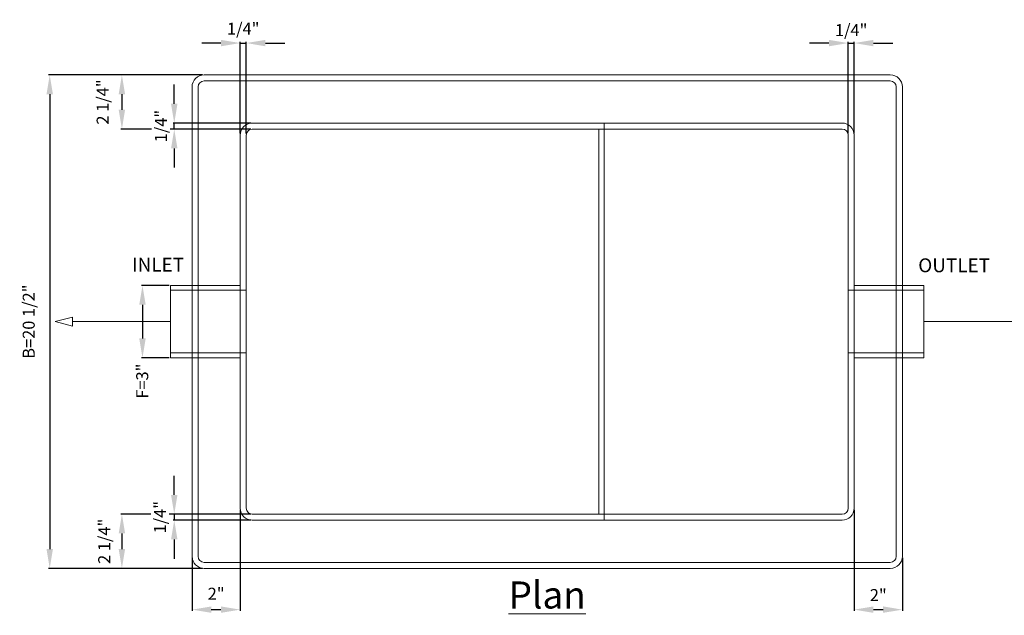
# Model space of a CAD drawing. Units: inches. Extents: x -35 to 737, y -16 to 41.
# Drawn here: x 297 to 338, y -10 to 15 of the extents above; entities that cross this region are included whole.
import ezdxf

# ---------------------------------------------------------------- set-up
doc = ezdxf.new("R2010")
doc.units = ezdxf.units.IN
doc.header["$MEASUREMENT"] = 0
doc.layers.add('A-DETL-MBND', color=160, linetype='Continuous', lineweight=9)
doc.styles.add('Arial', font='arial.ttf', dxfattribs={"height": 0.5})
doc.styles.add('Arial_1', font='arial.ttf', dxfattribs={"height": 0.576})
doc.dimstyles.new('Default_linear_style', dxfattribs={"dimscale": 12, "dimtxt": 0.5, "dimasz": 0.25, "dimexe": 0.023438, "dimexo": 0.03125, "dimgap": 0.0625, "dimtad": 1, "dimrnd": 0.0625, "dimzin": 0, "dimdsep": 46, "dimlunit": 5, "dimtxsty": 'Arial', "dimblk1": 'OBLIQUE', "dimblk2": 'OBLIQUE', "dimsah": 1, "dimcen": 0.09, "dimazin": 0, "dimtfac": 1, "dimtix": 1, "dimtmove": 0, "dimatfit": 3, "dimfxl": 1, "dimtvp": 1, "dimtfill": 1, "dimfrac": 2, "dimtolj": 1, "dimtzin": 0, "dimarcsym": 2})

# ---------------------------------------------------------------- blocks, each defined once
blk = doc.blocks.new('*D36')
at = {"layer": 'A-DETL-MBND', "color": 0, "lineweight": -2, "transparency": 16777216}
for p, q in [((330.832, 13.688), (330.032, 13.688)), ((331.632, 9.927), (331.632, 13.735)), ((331.882, 9.927), (331.882, 13.735)), ((332.682, 13.688), (333.482, 13.688))]:
    blk.add_line(p, q, dxfattribs=at)
at = {"layer": 'Defpoints', "color": 0, "transparency": 16777216}
for p in [(331.632, 9.864), (331.882, 9.864)]:
    blk.add_point(p, dxfattribs=at)
at = {"layer": 'A-DETL-MBND', "color": 0, "transparency": 16777216, "insert": (331.757, 14.226), "char_height": 0.5, "width": 0.17432, "attachment_point": 5, "style": 'Arial', "bg_fill": 3, "box_fill_scale": 1.25, "bg_fill_color": 256, "bg_fill_true_color": 13158600, "bg_fill_transparency": 0}
blk.add_mtext('\\A1;1/4"', dxfattribs=at)
at = {"layer": 'A-DETL-MBND', "color": 0, "lineweight": -2, "transparency": 16777216}
blk.add_line((331.632, 13.688), (331.882, 13.688), dxfattribs=at)
at = {"layer": 'A-DETL-MBND', "color": 0, "transparency": 16777216}
for points in [[(330.832, 13.821), (330.832, 13.554), (331.632, 13.688)], [(332.682, 13.821), (332.682, 13.554), (331.882, 13.688)]]:
    blk.add_solid(points, dxfattribs=at)
at = {"layer": 'Defpoints', "color": 0, "transparency": 16777216}
blk.add_point((331.882, 13.688), dxfattribs=at)
blk = doc.blocks.new('*D37')
at = {"layer": 'A-DETL-MBND', "color": 0, "lineweight": -2, "transparency": 16777216}
for p, q in [((305.582, 13.688), (304.782, 13.688)), ((306.382, 9.927), (306.382, 13.735)), ((306.382, 13.688), (306.632, 13.688)), ((306.632, 9.927), (306.632, 13.735)), ((307.432, 13.688), (308.232, 13.688))]:
    blk.add_line(p, q, dxfattribs=at)
at = {"layer": 'Defpoints', "color": 0, "transparency": 16777216}
for p in [(306.632, 13.688), (306.382, 9.864), (306.632, 9.864)]:
    blk.add_point(p, dxfattribs=at)
at = {"layer": 'A-DETL-MBND', "color": 0, "transparency": 16777216, "insert": (306.507, 14.284), "char_height": 0.5, "width": 0.14375, "attachment_point": 5, "style": 'Arial', "bg_fill": 3, "box_fill_scale": 1.25, "bg_fill_color": 256, "bg_fill_true_color": 13158600, "bg_fill_transparency": 0}
blk.add_mtext('\\A1;1/4"', dxfattribs=at)
at = {"layer": 'A-DETL-MBND', "color": 0, "transparency": 16777216}
for points in [[(305.582, 13.821), (305.582, 13.554), (306.382, 13.688)], [(307.432, 13.821), (307.432, 13.554), (306.632, 13.688)]]:
    blk.add_solid(points, dxfattribs=at)
blk = doc.blocks.new('*D38')
at = {"layer": 'A-DETL-MBND', "color": 0, "lineweight": -2, "transparency": 16777216}
for p, q in [((331.882, -5.698), (331.882, -9.897)), ((333.882, -7.698), (333.882, -9.897)), ((332.682, -9.851), (333.082, -9.851))]:
    blk.add_line(p, q, dxfattribs=at)
at = {"layer": 'Defpoints', "color": 0, "transparency": 16777216}
for p in [(331.882, -5.636), (333.882, -7.636), (333.882, -9.851)]:
    blk.add_point(p, dxfattribs=at)
at = {"layer": 'A-DETL-MBND', "color": 0, "transparency": 16777216, "insert": (332.882, -9.247), "char_height": 0.5, "width": 0.03179, "attachment_point": 5, "style": 'Arial', "bg_fill": 3, "box_fill_scale": 1.25, "bg_fill_color": 256, "bg_fill_true_color": 13158600, "bg_fill_transparency": 0}
blk.add_mtext('\\A1;2"', dxfattribs=at)
at = {"layer": 'A-DETL-MBND', "color": 0, "transparency": 16777216}
for points in [[(332.682, -9.717), (332.682, -9.984), (331.882, -9.851)], [(333.082, -9.717), (333.082, -9.984), (333.882, -9.851)]]:
    blk.add_solid(points, dxfattribs=at)
blk = doc.blocks.new('*D39')
at = {"layer": 'A-DETL-MBND', "color": 0, "lineweight": -2, "transparency": 16777216}
for p, q in [((306.382, -5.698), (306.382, -9.897)), ((304.382, -7.698), (304.382, -9.897)), ((305.182, -9.851), (305.582, -9.851))]:
    blk.add_line(p, q, dxfattribs=at)
at = {"layer": 'Defpoints', "color": 0, "transparency": 16777216}
for p in [(306.382, -5.636), (304.382, -7.636), (306.382, -9.851)]:
    blk.add_point(p, dxfattribs=at)
at = {"layer": 'A-DETL-MBND', "color": 0, "transparency": 16777216, "insert": (305.382, -9.19), "char_height": 0.5, "width": 0.03179, "attachment_point": 5, "style": 'Arial', "bg_fill": 3, "box_fill_scale": 1.25, "bg_fill_color": 256, "bg_fill_true_color": 13158600, "bg_fill_transparency": 0}
blk.add_mtext('\\A1;2"', dxfattribs=at)
at = {"layer": 'A-DETL-MBND', "color": 0, "transparency": 16777216}
for points in [[(305.182, -9.717), (305.182, -9.984), (304.382, -9.851)], [(305.582, -9.717), (305.582, -9.984), (306.382, -9.851)]]:
    blk.add_solid(points, dxfattribs=at)
blk = doc.blocks.new('*D40')
at = {"layer": 'A-DETL-MBND', "color": 0, "lineweight": -2, "transparency": 16777216}
for p, q in [((304.819, 12.364), (301.421, 12.364)), ((301.468, 11.564), (301.468, 10.914)), ((306.819, 10.114), (301.421, 10.114))]:
    blk.add_line(p, q, dxfattribs=at)
at = {"layer": 'A-DETL-MBND', "color": 0, "transparency": 16777216}
for points in [[(301.334, 11.564), (301.601, 11.564), (301.468, 12.364)], [(301.334, 10.914), (301.601, 10.914), (301.468, 10.114)]]:
    blk.add_solid(points, dxfattribs=at)
at = {"layer": 'Defpoints', "color": 0, "transparency": 16777216}
for p in [(304.882, 12.364), (301.468, 10.114), (306.882, 10.114)]:
    blk.add_point(p, dxfattribs=at)
at = {"layer": 'A-DETL-MBND', "color": 0, "transparency": 16777216, "insert": (300.669, 11.239), "char_height": 0.5, "width": 4.31508, "attachment_point": 5, "rotation": 90, "style": 'Arial', "bg_fill": 3, "box_fill_scale": 1.25, "bg_fill_color": 256, "bg_fill_true_color": 13158600, "bg_fill_transparency": 0}
blk.add_mtext('\\A1;2 1/4"', dxfattribs=at)
blk = doc.blocks.new('*D41')
at = {"layer": 'A-DETL-MBND', "color": 0, "lineweight": -2, "transparency": 16777216}
for p, q in [((306.819, -5.886), (301.421, -5.886)), ((301.468, -6.686), (301.468, -7.336)), ((304.819, -8.136), (301.421, -8.136))]:
    blk.add_line(p, q, dxfattribs=at)
at = {"layer": 'A-DETL-MBND', "color": 0, "transparency": 16777216}
for points in [[(301.334, -6.686), (301.601, -6.686), (301.468, -5.886)], [(301.334, -7.336), (301.601, -7.336), (301.468, -8.136)]]:
    blk.add_solid(points, dxfattribs=at)
at = {"layer": 'Defpoints', "color": 0, "transparency": 16777216}
for p in [(306.882, -5.886), (301.468, -8.136), (304.882, -8.136)]:
    blk.add_point(p, dxfattribs=at)
at = {"layer": 'A-DETL-MBND', "color": 0, "transparency": 16777216, "insert": (300.734, -7.011), "char_height": 0.5, "width": 3.0572, "attachment_point": 5, "rotation": 90, "style": 'Arial', "bg_fill": 3, "box_fill_scale": 1.25, "bg_fill_color": 256, "bg_fill_true_color": 13158600, "bg_fill_transparency": 0}
blk.add_mtext('\\A1;2 1/4"', dxfattribs=at)
blk = doc.blocks.new('*D42')
at = {"layer": 'A-DETL-MBND', "color": 0, "lineweight": -2, "transparency": 16777216}
for p, q in [((304.819, 12.364), (298.423, 12.364)), ((298.47, 11.564), (298.47, -7.336)), ((304.819, -8.136), (298.423, -8.136))]:
    blk.add_line(p, q, dxfattribs=at)
at = {"layer": 'A-DETL-MBND', "color": 0, "transparency": 16777216}
for points in [[(298.336, 11.564), (298.603, 11.564), (298.47, 12.364)], [(298.336, -7.336), (298.603, -7.336), (298.47, -8.136)]]:
    blk.add_solid(points, dxfattribs=at)
at = {"layer": 'Defpoints', "color": 0, "transparency": 16777216}
for p in [(304.882, 12.364), (298.47, -8.136), (304.882, -8.136)]:
    blk.add_point(p, dxfattribs=at)
at = {"layer": 'A-DETL-MBND', "color": 0, "transparency": 16777216, "insert": (297.598, 2.114), "char_height": 0.5, "width": 5.61632, "attachment_point": 5, "rotation": 90, "style": 'Arial', "bg_fill": 3, "box_fill_scale": 1.25, "bg_fill_color": 256, "bg_fill_true_color": 13158600, "bg_fill_transparency": 0}
blk.add_mtext('\\A1;B=20 1/2"', dxfattribs=at)
blk = doc.blocks.new('*D43')
at = {"layer": 'A-DETL-MBND', "color": 0, "lineweight": -2, "transparency": 16777216}
for p, q in [((303.642, -5.086), (303.642, -4.286)), ((306.819, -5.886), (303.595, -5.886)), ((303.642, -5.886), (303.642, -6.136)), ((306.819, -6.136), (303.595, -6.136)), ((303.642, -6.936), (303.642, -7.736))]:
    blk.add_line(p, q, dxfattribs=at)
at = {"layer": 'Defpoints', "color": 0, "transparency": 16777216}
for p in [(306.882, -5.886), (303.642, -6.136), (306.882, -6.136)]:
    blk.add_point(p, dxfattribs=at)
at = {"layer": 'A-DETL-MBND', "color": 0, "transparency": 16777216, "insert": (303.05, -6.011), "char_height": 0.5, "width": 0.06082, "attachment_point": 5, "rotation": 90, "style": 'Arial', "bg_fill": 3, "box_fill_scale": 1.25, "bg_fill_color": 256, "bg_fill_true_color": 13158600, "bg_fill_transparency": 0}
blk.add_mtext('\\A1;1/4"', dxfattribs=at)
at = {"layer": 'A-DETL-MBND', "color": 0, "transparency": 16777216}
for points in [[(303.509, -5.086), (303.776, -5.086), (303.642, -5.886)], [(303.509, -6.936), (303.776, -6.936), (303.642, -6.136)]]:
    blk.add_solid(points, dxfattribs=at)
blk = doc.blocks.new('*D44')
at = {"layer": 'A-DETL-MBND', "color": 0, "lineweight": -2, "transparency": 16777216}
for p, q in [((303.642, 11.164), (303.642, 11.964)), ((306.819, 10.364), (303.595, 10.364)), ((306.819, 10.114), (303.595, 10.114)), ((303.642, 9.314), (303.642, 8.514))]:
    blk.add_line(p, q, dxfattribs=at)
at = {"layer": 'Defpoints', "color": 0, "transparency": 16777216}
for p in [(306.882, 10.364), (306.882, 10.114)]:
    blk.add_point(p, dxfattribs=at)
at = {"layer": 'A-DETL-MBND', "color": 0, "transparency": 16777216, "insert": (303.086, 10.239), "char_height": 0.5, "width": 0.11363, "attachment_point": 5, "rotation": 90, "style": 'Arial', "bg_fill": 3, "box_fill_scale": 1.25, "bg_fill_color": 256, "bg_fill_true_color": 13158600, "bg_fill_transparency": 0}
blk.add_mtext('\\A1;1/4"', dxfattribs=at)
at = {"layer": 'A-DETL-MBND', "color": 0, "lineweight": -2, "transparency": 16777216}
blk.add_line((303.642, 10.114), (303.642, 10.364), dxfattribs=at)
at = {"layer": 'A-DETL-MBND', "color": 0, "transparency": 16777216}
for points in [[(303.509, 11.164), (303.776, 11.164), (303.642, 10.364)], [(303.509, 9.314), (303.776, 9.314), (303.642, 10.114)]]:
    blk.add_solid(points, dxfattribs=at)
at = {"layer": 'Defpoints', "color": 0, "transparency": 16777216}
blk.add_point((303.642, 10.364), dxfattribs=at)
blk = doc.blocks.new('*D80')
at = {"layer": 'A-DETL-MBND', "color": 0, "lineweight": -2, "transparency": 16777216}
for p, q in [((303.428, 3.614), (302.275, 3.614)), ((302.322, 2.814), (302.322, 1.414)), ((303.428, 0.614), (302.275, 0.614))]:
    blk.add_line(p, q, dxfattribs=at)
at = {"layer": 'A-DETL-MBND', "color": 0, "transparency": 16777216}
blk.add_solid([(302.189, 2.814), (302.456, 2.814), (302.322, 3.614)], dxfattribs=at)
at = {"layer": 'Defpoints', "color": 0, "transparency": 16777216}
for p in [(303.491, 3.614), (303.491, 0.614)]:
    blk.add_point(p, dxfattribs=at)
at = {"layer": 'A-DETL-MBND', "color": 0, "transparency": 16777216, "insert": (302.312, -0.357), "char_height": 0.5, "attachment_point": 5, "rotation": 90, "style": 'Arial', "bg_fill": 3, "box_fill_scale": 1.25, "bg_fill_color": 256, "bg_fill_true_color": 13158600, "bg_fill_transparency": 0}
blk.add_mtext('\\A1;F=3"', dxfattribs=at)
at = {"layer": 'A-DETL-MBND', "color": 0, "transparency": 16777216}
blk.add_solid([(302.189, 1.414), (302.456, 1.414), (302.322, 0.614)], dxfattribs=at)
at = {"layer": 'Defpoints', "color": 0, "transparency": 16777216}
blk.add_point((302.322, 0.614), dxfattribs=at)

msp = doc.modelspace()

# ---------------------------------------------------------------- linework, layer by layer
at = {"layer": 'A-DETL-MBND'}
for p, q in [((333.382, 12.364), (304.882, 12.364)), ((304.382, 11.864), (304.382, -7.636)), ((304.632, -7.636), (304.632, 11.864)), ((304.882, 12.114), (333.382, 12.114)), ((333.632, 11.864), (333.632, -7.636)), ((333.882, -7.636), (333.882, 11.864)), ((331.382, 10.364), (306.882, 10.364)), ((321.493, 10.114), (321.493, 10.364)), ((306.382, 9.864), (306.382, -5.636)), ((306.632, -5.636), (306.632, 9.864)), ((306.882, 10.114), (331.382, 10.114)), ((321.274, 10.114), (321.274, -5.886)), ((321.493, 10.114), (321.493, -5.886)), ((331.632, -5.636), (331.632, 9.864)), ((331.882, -5.636), (331.882, 9.864)), ((306.382, 3.614), (303.491, 3.614)), ((303.491, 3.614), (303.491, 0.614)), ((306.632, 3.415), (303.491, 3.415)), ((334.773, 3.415), (331.632, 3.415)), ((334.773, 3.614), (331.882, 3.614)), ((334.773, 0.614), (334.773, 3.614)), ((303.491, 2.114), (299.411, 2.114)), ((334.773, 2.114), (338.853, 2.114)), ((303.491, 0.814), (306.632, 0.814)), ((303.491, 0.614), (306.382, 0.614)), ((331.632, 0.814), (334.773, 0.814)), ((331.882, 0.614), (334.773, 0.614)), ((331.382, -5.886), (306.882, -5.886)), ((321.493, -6.136), (321.493, -5.886)), ((306.882, -6.136), (331.382, -6.136)), ((333.382, -7.886), (304.882, -7.886)), ((333.382, -8.136), (304.882, -8.136))]:
    msp.add_line(p, q, dxfattribs=at)
at = {"layer": 'A-DETL-MBND', "flags": 128}
msp.add_lwpolyline([(298.691, 2.114), (299.411, 1.921), (299.411, 2.307)], close=True, dxfattribs=at)
at = {"layer": 'A-DETL-MBND'}
for centre, radius, start, end in [((304.882, 11.864), 0.5, 90, 180), ((333.382, 11.864), 0.5, 360, 90), ((304.882, 11.864), 0.25, 90, 180), ((333.382, 11.864), 0.25, 0, 90), ((306.882, 9.864), 0.5, 90, 180), ((331.382, 9.864), 0.5, 360, 90), ((306.882, 9.864), 0.25, 90, 180), ((331.382, 9.864), 0.25, 0, 90), ((306.882, -5.636), 0.5, 180, 270), ((306.882, -5.636), 0.25, 180, 270), ((331.382, -5.636), 0.25, 270, 0), ((331.382, -5.636), 0.5, 270, 360), ((304.882, -7.636), 0.5, 180, 270), ((304.882, -7.636), 0.25, 180, 270), ((333.382, -7.636), 0.5, 270, 360), ((333.382, -7.636), 0.25, 270, 360)]:
    msp.add_arc(centre, radius, start, end, dxfattribs=at)

# ---------------------------------------------------------------- texts
at = {"layer": 'A-DETL-MBND', "insert": (336.033, 4.743), "char_height": 0.576, "width": 3.90574, "attachment_point": 2, "line_spacing_factor": 0.941778, "style": 'Arial_1', "bg_fill": 2}
msp.add_mtext('OUTLET', dxfattribs=at)
at = {"layer": 'A-DETL-MBND', "insert": (319.132, -8.68), "char_height": 1.125, "width": 3.90574, "attachment_point": 2, "line_spacing_factor": 0.941778, "style": 'Arial_1', "bg_fill": 3, "box_fill_scale": 1.25, "bg_fill_color": 256, "bg_fill_true_color": 13158600, "bg_fill_transparency": 0}
msp.add_mtext('{\\LPlan}', dxfattribs=at)

# ---------------------------------------------------------------- next in the draw order: dimensions: what is measured, and where the dimension line sits
at = {"layer": 'A-DETL-MBND'}
for base, p1, p2, picture, middle in [((306.632, 13.688), (306.382, 9.864), (306.632, 9.864), '*D37', (306.507, 14.284)), ((331.882, 13.688), (331.632, 9.864), (331.882, 9.864), '*D36', (331.757, 14.226)), ((306.382, -9.851), (304.382, -7.636), (306.382, -5.636), '*D39', (305.382, -9.19)), ((333.882, -9.851), (331.882, -5.636), (333.882, -7.636), '*D38', (332.882, -9.247))]:
    dim = msp.add_linear_dim(base=base, p1=p1, p2=p2, text='<>"', dimstyle='Default_linear_style', override={"dimscale": 2, "dimasz": 0.4, "dimpost": '<>', "dimtmove": 2, "dimfxl": 15.5}, dxfattribs=at)
    dim.commit()
    dim.dimension.update_dxf_attribs({"geometry": picture, "text_midpoint": middle, "dimtype": 160})

# ---------------------------------------------------------------- next in the draw order: dimensions: what is measured, and where the dimension line sits
for base, p1, p2, picture, middle in [((301.468, 10.114), (304.882, 12.364), (306.882, 10.114), '*D40', (300.669, 11.239)), ((301.468, -8.136), (306.882, -5.886), (304.882, -8.136), '*D41', (300.734, -7.011))]:
    dim = msp.add_linear_dim(base=base, p1=p1, p2=p2, angle=90, text='<>"', dimstyle='Default_linear_style', override={"dimscale": 2, "dimasz": 0.4, "dimpost": '<>', "dimtmove": 2, "dimfxl": 15.5}, dxfattribs=at)
    dim.commit()
    dim.dimension.update_dxf_attribs({"geometry": picture, "text_midpoint": middle, "dimtype": 160})

# ---------------------------------------------------------------- next in the draw order: dimensions: what is measured, and where the dimension line sits
dim = msp.add_linear_dim(base=(298.47, -8.136), p1=(304.882, 12.364), p2=(304.882, -8.136), angle=90, text='B=<>"', dimstyle='Default_linear_style', override={"dimscale": 2, "dimasz": 0.4, "dimpost": '<>', "dimtmove": 2, "dimfxl": 15.5}, dxfattribs=at)
dim.commit()
dim.dimension.update_dxf_attribs({"geometry": '*D42', "text_midpoint": (297.598, 2.114), "dimtype": 160})

# ---------------------------------------------------------------- next in the draw order: texts
at = {"layer": 'A-DETL-MBND', "insert": (302.97, 4.771), "char_height": 0.576, "width": 3.90574, "attachment_point": 2, "line_spacing_factor": 0.941778, "style": 'Arial_1', "bg_fill": 2}
msp.add_mtext('INLET', dxfattribs=at)

# ---------------------------------------------------------------- next in the draw order: dimensions: what is measured, and where the dimension line sits
at = {"layer": 'A-DETL-MBND'}
for base, p1, p2, text, picture, middle in [((303.642, 10.364), (306.882, 10.114), (306.882, 10.364), '<>"', '*D44', (303.086, 10.239)), ((302.322, 0.614), (303.491, 3.614), (303.491, 0.614), 'F=<>"', '*D80', (302.312, -0.357)), ((303.642, -6.136), (306.882, -5.886), (306.882, -6.136), '<>"', '*D43', (303.05, -6.011))]:
    dim = msp.add_linear_dim(base=base, p1=p1, p2=p2, angle=90, text=text, dimstyle='Default_linear_style', override={"dimscale": 2, "dimasz": 0.4, "dimpost": '<>', "dimtmove": 2, "dimfxl": 15.5}, dxfattribs=at)
    dim.commit()
    dim.dimension.update_dxf_attribs({"geometry": picture, "text_midpoint": middle, "dimtype": 160})

doc.saveas('drawing.dxf')
